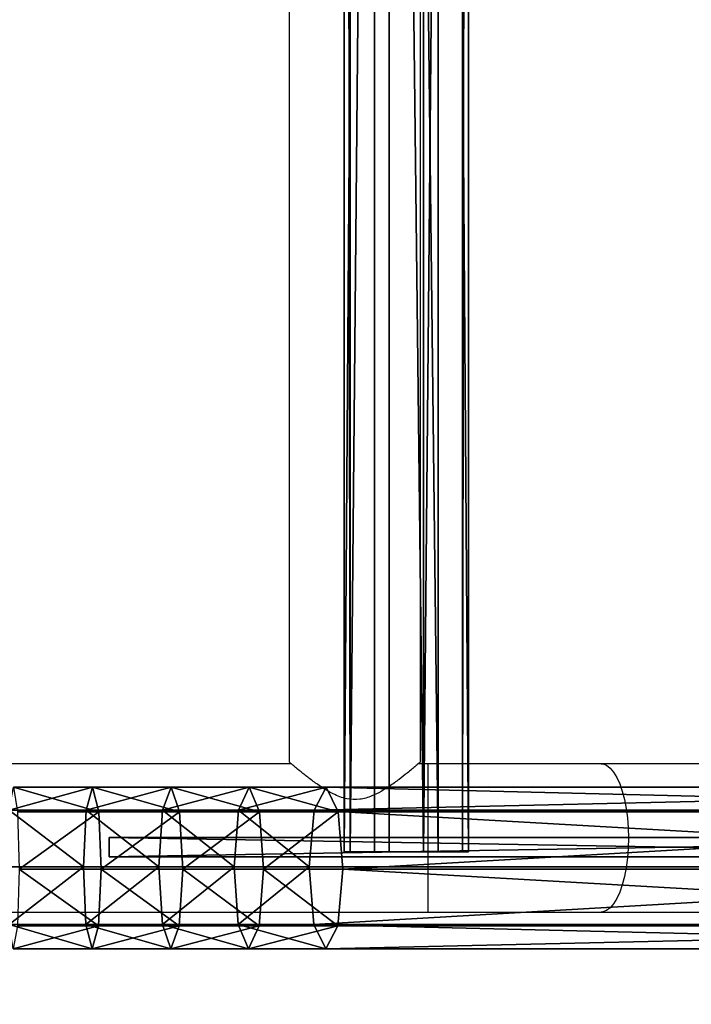
# Model space of a CAD drawing. Units: centimetres. Extents: x -455 to 473, y -403 to 397.
# Drawn here: x -117 to -100, y 126 to 151 of the extents above; entities that cross this region are included whole.
import ezdxf

# ---------------------------------------------------------------- set-up
doc = ezdxf.new("R2010")
doc.units = ezdxf.units.CM
doc.header["$LTSCALE"] = 2.54
doc.layers.get('0').update_dxf_attribs({"true_color": 0xff5454})
doc.layers.add('VP-EQ', color=206, linetype='Continuous')

# ---------------------------------------------------------------- blocks, each defined once
blk = doc.blocks.new('Grupuj_78')
at = {"color": 0}
mesh = blk.add_polyface(dxfattribs=at)
corners = [(177.422, 3.553, 9.481), (179.535, 4.14, 10.596), (179.374, 3.553, 9.247), (177.53, 4.14, 10.836)]
mesh.append_faces([[corners[k] for k in face] for face in [(0, 1, 2), (1, 0, 3)]], dxfattribs={"vtx0": -1, "color": 0})
mesh = blk.add_polyface(dxfattribs=at)
corners = [(177.53, 4.14, 10.836), (179.694, 3.514, 11.93), (179.535, 4.14, 10.596), (177.636, 3.514, 12.177)]
mesh.append_faces([[corners[k] for k in face] for face in [(0, 1, 2), (1, 0, 3)]], dxfattribs={"vtx0": -1, "color": 0})
mesh = blk.add_polyface(dxfattribs=at)
corners = [(179.374, 3.553, 9.247), (181.529, 4.14, 10.26), (181.315, 3.553, 8.92), (179.535, 4.14, 10.596)]
mesh.append_faces([[corners[k] for k in face] for face in [(0, 1, 2), (1, 0, 3)]], dxfattribs={"vtx0": -1, "color": 0})
mesh = blk.add_polyface(dxfattribs=at)
corners = [(179.535, 4.14, 10.596), (181.741, 3.514, 11.585), (181.529, 4.14, 10.26), (179.694, 3.514, 11.93)]
mesh.append_faces([[corners[k] for k in face] for face in [(0, 1, 2), (1, 0, 3)]], dxfattribs={"vtx0": -1, "color": 0})
mesh = blk.add_polyface(dxfattribs=at)
corners = [(181.315, 3.553, 8.92), (183.508, 4.14, 9.829), (183.242, 3.553, 8.5), (181.529, 4.14, 10.26)]
mesh.append_faces([[corners[k] for k in face] for face in [(0, 1, 2), (1, 0, 3)]], dxfattribs={"vtx0": -1, "color": 0})
mesh = blk.add_polyface(dxfattribs=at)
corners = [(181.529, 4.14, 10.26), (183.772, 3.514, 11.143), (183.508, 4.14, 9.829), (181.741, 3.514, 11.585)]
mesh.append_faces([[corners[k] for k in face] for face in [(0, 1, 2), (1, 0, 3)]], dxfattribs={"vtx0": -1, "color": 0})
mesh = blk.add_polyface(dxfattribs=at)
corners = [(183.242, 3.553, 8.5), (185.468, 4.14, 9.304), (185.162, 3.553, 7.986), (183.508, 4.14, 9.829)]
mesh.append_faces([[corners[k] for k in face] for face in [(0, 1, 2), (1, 0, 3)]], dxfattribs={"vtx0": -1, "color": 0})
mesh = blk.add_polyface(dxfattribs=at)
corners = [(183.508, 4.14, 9.829), (185.77, 3.514, 10.607), (185.468, 4.14, 9.304), (183.772, 3.514, 11.143)]
mesh.append_faces([[corners[k] for k in face] for face in [(0, 1, 2), (1, 0, 3)]], dxfattribs={"vtx0": -1, "color": 0})
mesh = blk.add_polyface(dxfattribs=at)
corners = [(185.162, 3.553, 7.986), (210.801, 4.14, 1.873), (210.482, 3.553, 0.559), (185.468, 4.14, 9.304)]
mesh.append_faces([[corners[k] for k in face] for face in [(0, 1, 2), (1, 0, 3)]], dxfattribs={"vtx0": -1, "color": 0})
mesh = blk.add_polyface(dxfattribs=at)
corners = [(185.468, 4.14, 9.304), (211.116, 3.514, 3.173), (210.801, 4.14, 1.873), (185.77, 3.514, 10.607)]
mesh.append_faces([[corners[k] for k in face] for face in [(0, 1, 2), (1, 0, 3)]], dxfattribs={"vtx0": -1, "color": 0})
mesh = blk.add_polyface(dxfattribs=at)
corners = [(177.422, 3.553, 9.481), (179.306, 2.097, 8.674), (177.377, 2.097, 8.905), (179.374, 3.553, 9.247)]
mesh.append_faces([[corners[k] for k in face] for face in [(0, 1, 2), (1, 0, 3)]], dxfattribs={"vtx0": -1, "color": 0})
mesh = blk.add_polyface(dxfattribs=at)
corners = [(177.678, 2.042, 12.717), (179.694, 3.514, 11.93), (177.636, 3.514, 12.177), (179.758, 2.042, 12.468)]
mesh.append_faces([[corners[k] for k in face] for face in [(0, 1, 2), (1, 0, 3)]], dxfattribs={"vtx0": -1, "color": 0})
mesh = blk.add_polyface(dxfattribs=at)
corners = [(179.374, 3.553, 9.247), (181.224, 2.097, 8.35), (179.306, 2.097, 8.674), (181.315, 3.553, 8.92)]
mesh.append_faces([[corners[k] for k in face] for face in [(0, 1, 2), (1, 0, 3)]], dxfattribs={"vtx0": -1, "color": 0})
mesh = blk.add_polyface(dxfattribs=at)
corners = [(179.758, 2.042, 12.468), (181.741, 3.514, 11.585), (179.694, 3.514, 11.93), (181.826, 2.042, 12.119)]
mesh.append_faces([[corners[k] for k in face] for face in [(0, 1, 2), (1, 0, 3)]], dxfattribs={"vtx0": -1, "color": 0})
mesh = blk.add_polyface(dxfattribs=at)
corners = [(181.315, 3.553, 8.92), (183.128, 2.097, 7.936), (181.224, 2.097, 8.35), (183.242, 3.553, 8.5)]
mesh.append_faces([[corners[k] for k in face] for face in [(0, 1, 2), (1, 0, 3)]], dxfattribs={"vtx0": -1, "color": 0})
mesh = blk.add_polyface(dxfattribs=at)
corners = [(181.826, 2.042, 12.119), (183.772, 3.514, 11.143), (181.741, 3.514, 11.585), (183.878, 2.042, 11.673)]
mesh.append_faces([[corners[k] for k in face] for face in [(0, 1, 2), (1, 0, 3)]], dxfattribs={"vtx0": -1, "color": 0})
mesh = blk.add_polyface(dxfattribs=at)
corners = [(183.242, 3.553, 8.5), (185.032, 2.097, 7.426), (183.128, 2.097, 7.936), (185.162, 3.553, 7.986)]
mesh.append_faces([[corners[k] for k in face] for face in [(0, 1, 2), (1, 0, 3)]], dxfattribs={"vtx0": -1, "color": 0})
mesh = blk.add_polyface(dxfattribs=at)
corners = [(183.878, 2.042, 11.673), (185.77, 3.514, 10.607), (183.772, 3.514, 11.143), (185.892, 2.042, 11.133)]
mesh.append_faces([[corners[k] for k in face] for face in [(0, 1, 2), (1, 0, 3)]], dxfattribs={"vtx0": -1, "color": 0})
mesh = blk.add_polyface(dxfattribs=at)
corners = [(185.162, 3.553, 7.986), (210.347, 2.097), (185.032, 2.097, 7.426), (210.482, 3.553, 0.559)]
mesh.append_faces([[corners[k] for k in face] for face in [(0, 1, 2), (1, 0, 3)]], dxfattribs={"vtx0": -1, "color": 0})
mesh = blk.add_polyface(dxfattribs=at)
corners = [(185.892, 2.042, 11.133), (211.116, 3.514, 3.173), (185.77, 3.514, 10.607), (211.243, 2.042, 3.697)]
mesh.append_faces([[corners[k] for k in face] for face in [(0, 1, 2), (1, 0, 3)]], dxfattribs={"vtx0": -1, "color": 0})
mesh = blk.add_polyface(dxfattribs=at)
corners = [(179.306, 2.097, 8.674), (177.419, 0.626, 9.445), (177.377, 2.097, 8.905), (179.37, 0.626, 9.211)]
mesh.append_faces([[corners[k] for k in face] for face in [(0, 1, 2), (1, 0, 3)]], dxfattribs={"vtx0": -1, "color": 0})
mesh = blk.add_polyface(dxfattribs=at)
corners = [(179.69, 0.587, 11.895), (177.678, 2.042, 12.717), (177.633, 0.587, 12.141), (179.758, 2.042, 12.468)]
mesh.append_faces([[corners[k] for k in face] for face in [(0, 1, 2), (1, 0, 3)]], dxfattribs={"vtx0": -1, "color": 0})
mesh = blk.add_polyface(dxfattribs=at)
corners = [(181.224, 2.097, 8.35), (179.37, 0.626, 9.211), (179.306, 2.097, 8.674), (181.31, 0.626, 8.885)]
mesh.append_faces([[corners[k] for k in face] for face in [(0, 1, 2), (1, 0, 3)]], dxfattribs={"vtx0": -1, "color": 0})
mesh = blk.add_polyface(dxfattribs=at)
corners = [(181.735, 0.587, 11.55), (179.758, 2.042, 12.468), (179.69, 0.587, 11.895), (181.826, 2.042, 12.119)]
mesh.append_faces([[corners[k] for k in face] for face in [(0, 1, 2), (1, 0, 3)]], dxfattribs={"vtx0": -1, "color": 0})
mesh = blk.add_polyface(dxfattribs=at)
corners = [(183.128, 2.097, 7.936), (181.31, 0.626, 8.885), (181.224, 2.097, 8.35), (183.235, 0.626, 8.465)]
mesh.append_faces([[corners[k] for k in face] for face in [(0, 1, 2), (1, 0, 3)]], dxfattribs={"vtx0": -1, "color": 0})
mesh = blk.add_polyface(dxfattribs=at)
corners = [(183.765, 0.587, 11.108), (181.826, 2.042, 12.119), (181.735, 0.587, 11.55), (183.878, 2.042, 11.673)]
mesh.append_faces([[corners[k] for k in face] for face in [(0, 1, 2), (1, 0, 3)]], dxfattribs={"vtx0": -1, "color": 0})
mesh = blk.add_polyface(dxfattribs=at)
corners = [(185.032, 2.097, 7.426), (183.235, 0.626, 8.465), (183.128, 2.097, 7.936), (185.154, 0.626, 7.951)]
mesh.append_faces([[corners[k] for k in face] for face in [(0, 1, 2), (1, 0, 3)]], dxfattribs={"vtx0": -1, "color": 0})
mesh = blk.add_polyface(dxfattribs=at)
corners = [(185.762, 0.587, 10.573), (183.878, 2.042, 11.673), (183.765, 0.587, 11.108), (185.892, 2.042, 11.133)]
mesh.append_faces([[corners[k] for k in face] for face in [(0, 1, 2), (1, 0, 3)]], dxfattribs={"vtx0": -1, "color": 0})
mesh = blk.add_polyface(dxfattribs=at)
corners = [(210.347, 2.097), (185.154, 0.626, 7.951), (185.032, 2.097, 7.426), (210.474, 0.626, 0.524)]
mesh.append_faces([[corners[k] for k in face] for face in [(0, 1, 2), (1, 0, 3)]], dxfattribs={"vtx0": -1, "color": 0})
mesh = blk.add_polyface(dxfattribs=at)
corners = [(211.107, 0.587, 3.138), (185.892, 2.042, 11.133), (185.762, 0.587, 10.573), (211.243, 2.042, 3.697)]
mesh.append_faces([[corners[k] for k in face] for face in [(0, 1, 2), (1, 0, 3)]], dxfattribs={"vtx0": -1, "color": 0})
mesh = blk.add_polyface(dxfattribs=at)
corners = [(179.529, 0, 10.546), (177.419, 0.626, 9.445), (179.37, 0.626, 9.211), (177.526, 0, 10.786)]
mesh.append_faces([[corners[k] for k in face] for face in [(0, 1, 2), (1, 0, 3)]], dxfattribs={"vtx0": -1, "color": 0})
mesh = blk.add_polyface(dxfattribs=at)
corners = [(179.69, 0.587, 11.895), (177.526, 0, 10.786), (179.529, 0, 10.546), (177.633, 0.587, 12.141)]
mesh.append_faces([[corners[k] for k in face] for face in [(0, 1, 2), (1, 0, 3)]], dxfattribs={"vtx0": -1, "color": 0})
mesh = blk.add_polyface(dxfattribs=at)
corners = [(181.521, 0, 10.21), (179.37, 0.626, 9.211), (181.31, 0.626, 8.885), (179.529, 0, 10.546)]
mesh.append_faces([[corners[k] for k in face] for face in [(0, 1, 2), (1, 0, 3)]], dxfattribs={"vtx0": -1, "color": 0})
mesh = blk.add_polyface(dxfattribs=at)
corners = [(181.735, 0.587, 11.55), (179.529, 0, 10.546), (181.521, 0, 10.21), (179.69, 0.587, 11.895)]
mesh.append_faces([[corners[k] for k in face] for face in [(0, 1, 2), (1, 0, 3)]], dxfattribs={"vtx0": -1, "color": 0})
mesh = blk.add_polyface(dxfattribs=at)
corners = [(183.498, 0, 9.779), (181.31, 0.626, 8.885), (183.235, 0.626, 8.465), (181.521, 0, 10.21)]
mesh.append_faces([[corners[k] for k in face] for face in [(0, 1, 2), (1, 0, 3)]], dxfattribs={"vtx0": -1, "color": 0})
mesh = blk.add_polyface(dxfattribs=at)
corners = [(183.765, 0.587, 11.108), (181.521, 0, 10.21), (183.498, 0, 9.779), (181.735, 0.587, 11.55)]
mesh.append_faces([[corners[k] for k in face] for face in [(0, 1, 2), (1, 0, 3)]], dxfattribs={"vtx0": -1, "color": 0})
mesh = blk.add_polyface(dxfattribs=at)
corners = [(185.457, 0, 9.255), (183.235, 0.626, 8.465), (185.154, 0.626, 7.951), (183.498, 0, 9.779)]
mesh.append_faces([[corners[k] for k in face] for face in [(0, 1, 2), (1, 0, 3)]], dxfattribs={"vtx0": -1, "color": 0})
mesh = blk.add_polyface(dxfattribs=at)
corners = [(185.762, 0.587, 10.573), (183.498, 0, 9.779), (185.457, 0, 9.255), (183.765, 0.587, 11.108)]
mesh.append_faces([[corners[k] for k in face] for face in [(0, 1, 2), (1, 0, 3)]], dxfattribs={"vtx0": -1, "color": 0})
mesh = blk.add_polyface(dxfattribs=at)
corners = [(210.789, 0, 1.824), (185.154, 0.626, 7.951), (210.474, 0.626, 0.524), (185.457, 0, 9.255)]
mesh.append_faces([[corners[k] for k in face] for face in [(0, 1, 2), (1, 0, 3)]], dxfattribs={"vtx0": -1, "color": 0})
mesh = blk.add_polyface(dxfattribs=at)
corners = [(211.107, 0.587, 3.138), (185.457, 0, 9.255), (210.789, 0, 1.824), (185.762, 0.587, 10.573)]
mesh.append_faces([[corners[k] for k in face] for face in [(0, 1, 2), (1, 0, 3)]], dxfattribs={"vtx0": -1, "color": 0})
blk = doc.blocks.new('Komponent_47')
at = {"color": 253, "true_color": 0xa8a8a8, "yscale": 0.8695652173913044, "zscale": 0.9090909090909091}
blk.add_blockref('Grupuj_78', (0, 0), dxfattribs=at)
blk = doc.blocks.new('Grupuj_77')
at = {"color": 0}
mesh = blk.add_polyface(dxfattribs=at)
corners = [(28.679, 0.5, 21.987), (0, 0), (0, 0.5), (28.679, 0, 21.987)]
mesh.append_faces([[corners[k] for k in face] for face in [(0, 1, 2), (1, 0, 3)]], dxfattribs={"vtx0": -1, "color": 0})
mesh = blk.add_polyface(dxfattribs=at)
corners = [(0, 0, 14.569), (0, 0.5), (0, 0), (0, 0.5, 14.569)]
mesh.append_faces([[corners[k] for k in face] for face in [(0, 1, 2), (1, 0, 3)]], dxfattribs={"vtx0": -1, "color": 0})
mesh = blk.add_polyface(dxfattribs=at)
corners = [(28.679, 0, 21.987), (0, 0.5, 14.569), (0, 0, 14.569), (28.679, 0.5, 21.987)]
mesh.append_faces([[corners[k] for k in face] for face in [(0, 1, 2), (1, 0, 3)]], dxfattribs={"vtx0": -1, "color": 0})
mesh = blk.add_polyface(dxfattribs=at)
corners = [(28.679, 0.5, 21.987), (0, 0.5), (0, 0.5, 14.569)]
mesh.append_faces([[corners[k] for k in face] for face in [(0, 1, 2)]], dxfattribs={"color": 0})
mesh = blk.add_polyface(dxfattribs=at)
corners = [(28.679, 0, 21.987), (0, 0, 14.569), (0, 0)]
mesh.append_faces([[corners[k] for k in face] for face in [(0, 1, 2)]], dxfattribs={"color": 0})
blk = doc.blocks.new('Grupuj_76')
at = {"color": 0}
mesh = blk.add_polyface(dxfattribs=at)
corners = [(0, 0, 21.269), (0, 0.098, 1.382), (0, 0, 2), (0, 0.098, 21.887), (0, 0.382, 0.824), (0, 0.382, 22.445), (0, 0.824, 0.382), (0, 0.824, 22.887), (0, 1.382, 0.098), (0, 1.382, 23.171), (0, 2), (0, 2, 23.269), (0, 6.041), (0, 6.041, 23.269), (0, 6.659, 0.098), (0, 6.659, 23.171), (0, 7.216, 22.887), (0, 7.216, 0.382), (0, 7.659, 22.445), (0, 7.659, 0.824), (0, 7.943, 21.887), (0, 7.943, 1.382), (0, 8.041, 21.269), (0, 8.041, 2)]
mesh.append_faces([[corners[k] for k in face] for face in [(0, 1, 2), (21, 22, 23)]], dxfattribs={"vtx0": -1, "color": 0})
mesh.append_faces([[corners[k] for k in face] for face in [(1, 3, 4), (4, 5, 6), (6, 7, 8), (8, 9, 10), (10, 11, 12), (12, 13, 14), (14, 16, 17), (17, 18, 19), (19, 20, 21)]], dxfattribs={"vtx0": -1, "vtx1": -1, "color": 0})
mesh.append_faces([[corners[k] for k in face] for face in [(1, 0, 3), (4, 3, 5), (6, 5, 7), (8, 7, 9), (10, 9, 11), (12, 11, 13), (14, 13, 15), (14, 15, 16), (17, 16, 18), (19, 18, 20), (21, 20, 22)]], dxfattribs={"vtx0": -1, "vtx2": -1, "color": 0})
mesh = blk.add_polyface(dxfattribs=at)
corners = [(0, 8.041, 2), (0.6, 7.943, 1.382), (0, 7.943, 1.382), (0.6, 8.041, 2)]
mesh.append_faces([[corners[k] for k in face] for face in [(0, 1, 2), (1, 0, 3)]], dxfattribs={"vtx0": -1, "color": 0})
mesh = blk.add_polyface(dxfattribs=at)
corners = [(0, 7.943, 21.887), (0.6, 8.041, 21.269), (0, 8.041, 21.269), (0.6, 7.943, 21.887)]
mesh.append_faces([[corners[k] for k in face] for face in [(0, 1, 2), (1, 0, 3)]], dxfattribs={"vtx0": -1, "color": 0})
mesh = blk.add_polyface(dxfattribs=at)
corners = [(0, 8.041, 21.269), (0.6, 8.041, 2), (0, 8.041, 2), (0.6, 8.041, 21.269)]
mesh.append_faces([[corners[k] for k in face] for face in [(0, 1, 2), (1, 0, 3)]], dxfattribs={"vtx0": -1, "color": 0})
mesh = blk.add_polyface(dxfattribs=at)
corners = [(0.6, 0.098, 1.382), (0.6, 0, 21.269), (0.6, 0, 2), (0.6, 0.098, 21.887), (0.6, 0.382, 0.824), (0.6, 0.382, 22.445), (0.6, 0.824, 0.382), (0.6, 0.824, 22.887), (0.6, 1.382, 0.098), (0.6, 1.382, 23.171), (0.6, 2), (0.6, 2, 23.269), (0.6, 6.041), (0.6, 6.041, 23.269), (0.6, 6.659, 0.098), (0.6, 6.659, 23.171), (0.6, 7.216, 22.887), (0.6, 7.216, 0.382), (0.6, 7.659, 22.445), (0.6, 7.659, 0.824), (0.6, 7.943, 21.887), (0.6, 7.943, 1.382), (0.6, 8.041, 21.269), (0.6, 8.041, 2)]
mesh.append_faces([[corners[k] for k in face] for face in [(0, 1, 2), (22, 21, 23)]], dxfattribs={"vtx0": -1, "color": 0})
mesh.append_faces([[corners[k] for k in face] for face in [(1, 0, 3), (3, 4, 5), (5, 6, 7), (7, 8, 9), (9, 10, 11), (11, 12, 13), (13, 14, 15), (15, 14, 16), (16, 17, 18), (18, 19, 20), (20, 21, 22)]], dxfattribs={"vtx0": -1, "vtx1": -1, "color": 0})
mesh.append_faces([[corners[k] for k in face] for face in [(3, 0, 4), (5, 4, 6), (7, 6, 8), (9, 8, 10), (11, 10, 12), (13, 12, 14), (16, 14, 17), (18, 17, 19), (20, 19, 21)]], dxfattribs={"vtx0": -1, "vtx2": -1, "color": 0})
mesh = blk.add_polyface(dxfattribs=at)
corners = [(0, 7.943, 1.382), (0.6, 7.659, 0.824), (0, 7.659, 0.824), (0.6, 7.943, 1.382)]
mesh.append_faces([[corners[k] for k in face] for face in [(0, 1, 2), (1, 0, 3)]], dxfattribs={"vtx0": -1, "color": 0})
mesh = blk.add_polyface(dxfattribs=at)
corners = [(0, 7.659, 22.445), (0.6, 7.943, 21.887), (0, 7.943, 21.887), (0.6, 7.659, 22.445)]
mesh.append_faces([[corners[k] for k in face] for face in [(0, 1, 2), (1, 0, 3)]], dxfattribs={"vtx0": -1, "color": 0})
mesh = blk.add_polyface(dxfattribs=at)
corners = [(0, 7.216, 22.887), (0.6, 7.659, 22.445), (0, 7.659, 22.445), (0.6, 7.216, 22.887)]
mesh.append_faces([[corners[k] for k in face] for face in [(0, 1, 2), (1, 0, 3)]], dxfattribs={"vtx0": -1, "color": 0})
mesh = blk.add_polyface(dxfattribs=at)
corners = [(0, 7.659, 0.824), (0.6, 7.216, 0.382), (0, 7.216, 0.382), (0.6, 7.659, 0.824)]
mesh.append_faces([[corners[k] for k in face] for face in [(0, 1, 2), (1, 0, 3)]], dxfattribs={"vtx0": -1, "color": 0})
mesh = blk.add_polyface(dxfattribs=at)
corners = [(0.6, 6.659, 23.171), (0, 7.216, 22.887), (0, 6.659, 23.171), (0.6, 7.216, 22.887)]
mesh.append_faces([[corners[k] for k in face] for face in [(0, 1, 2), (1, 0, 3)]], dxfattribs={"vtx0": -1, "color": 0})
mesh = blk.add_polyface(dxfattribs=at)
corners = [(0.6, 7.216, 0.382), (0, 6.659, 0.098), (0, 7.216, 0.382), (0.6, 6.659, 0.098)]
mesh.append_faces([[corners[k] for k in face] for face in [(0, 1, 2), (1, 0, 3)]], dxfattribs={"vtx0": -1, "color": 0})
mesh = blk.add_polyface(dxfattribs=at)
corners = [(0.6, 6.659, 0.098), (0, 6.041), (0, 6.659, 0.098), (0.6, 6.041)]
mesh.append_faces([[corners[k] for k in face] for face in [(0, 1, 2), (1, 0, 3)]], dxfattribs={"vtx0": -1, "color": 0})
mesh = blk.add_polyface(dxfattribs=at)
corners = [(0.6, 6.041, 23.269), (0, 6.659, 23.171), (0, 6.041, 23.269), (0.6, 6.659, 23.171)]
mesh.append_faces([[corners[k] for k in face] for face in [(0, 1, 2), (1, 0, 3)]], dxfattribs={"vtx0": -1, "color": 0})
mesh = blk.add_polyface(dxfattribs=at)
corners = [(0.6, 6.041), (0, 2), (0, 6.041), (0.6, 2)]
mesh.append_faces([[corners[k] for k in face] for face in [(0, 1, 2), (1, 0, 3)]], dxfattribs={"vtx0": -1, "color": 0})
mesh = blk.add_polyface(dxfattribs=at)
corners = [(0.6, 2, 23.269), (0, 6.041, 23.269), (0, 2, 23.269), (0.6, 6.041, 23.269)]
mesh.append_faces([[corners[k] for k in face] for face in [(0, 1, 2), (1, 0, 3)]], dxfattribs={"vtx0": -1, "color": 0})
mesh = blk.add_polyface(dxfattribs=at)
corners = [(0.6, 2), (0, 1.382, 0.098), (0, 2), (0.6, 1.382, 0.098)]
mesh.append_faces([[corners[k] for k in face] for face in [(0, 1, 2), (1, 0, 3)]], dxfattribs={"vtx0": -1, "color": 0})
mesh = blk.add_polyface(dxfattribs=at)
corners = [(0.6, 1.382, 23.171), (0, 2, 23.269), (0, 1.382, 23.171), (0.6, 2, 23.269)]
mesh.append_faces([[corners[k] for k in face] for face in [(0, 1, 2), (1, 0, 3)]], dxfattribs={"vtx0": -1, "color": 0})
mesh = blk.add_polyface(dxfattribs=at)
corners = [(0.6, 1.382, 0.098), (0, 0.824, 0.382), (0, 1.382, 0.098), (0.6, 0.824, 0.382)]
mesh.append_faces([[corners[k] for k in face] for face in [(0, 1, 2), (1, 0, 3)]], dxfattribs={"vtx0": -1, "color": 0})
mesh = blk.add_polyface(dxfattribs=at)
corners = [(0.6, 0.824, 22.887), (0, 1.382, 23.171), (0, 0.824, 22.887), (0.6, 1.382, 23.171)]
mesh.append_faces([[corners[k] for k in face] for face in [(0, 1, 2), (1, 0, 3)]], dxfattribs={"vtx0": -1, "color": 0})
mesh = blk.add_polyface(dxfattribs=at)
corners = [(0.6, 0.382, 0.824), (0, 0.824, 0.382), (0.6, 0.824, 0.382), (0, 0.382, 0.824)]
mesh.append_faces([[corners[k] for k in face] for face in [(0, 1, 2), (1, 0, 3)]], dxfattribs={"vtx0": -1, "color": 0})
mesh = blk.add_polyface(dxfattribs=at)
corners = [(0.6, 0.382, 22.445), (0, 0.824, 22.887), (0, 0.382, 22.445), (0.6, 0.824, 22.887)]
mesh.append_faces([[corners[k] for k in face] for face in [(0, 1, 2), (1, 0, 3)]], dxfattribs={"vtx0": -1, "color": 0})
mesh = blk.add_polyface(dxfattribs=at)
corners = [(0.6, 0.098, 1.382), (0, 0.382, 0.824), (0.6, 0.382, 0.824), (0, 0.098, 1.382)]
mesh.append_faces([[corners[k] for k in face] for face in [(0, 1, 2), (1, 0, 3)]], dxfattribs={"vtx0": -1, "color": 0})
mesh = blk.add_polyface(dxfattribs=at)
corners = [(0.6, 0.382, 22.445), (0, 0.098, 21.887), (0.6, 0.098, 21.887), (0, 0.382, 22.445)]
mesh.append_faces([[corners[k] for k in face] for face in [(0, 1, 2), (1, 0, 3)]], dxfattribs={"vtx0": -1, "color": 0})
mesh = blk.add_polyface(dxfattribs=at)
corners = [(0.6, 0, 2), (0, 0.098, 1.382), (0.6, 0.098, 1.382), (0, 0, 2)]
mesh.append_faces([[corners[k] for k in face] for face in [(0, 1, 2), (1, 0, 3)]], dxfattribs={"vtx0": -1, "color": 0})
mesh = blk.add_polyface(dxfattribs=at)
corners = [(0.6, 0.098, 21.887), (0, 0, 21.269), (0.6, 0, 21.269), (0, 0.098, 21.887)]
mesh.append_faces([[corners[k] for k in face] for face in [(0, 1, 2), (1, 0, 3)]], dxfattribs={"vtx0": -1, "color": 0})
mesh = blk.add_polyface(dxfattribs=at)
corners = [(0.6, 0, 21.269), (0, 0, 2), (0.6, 0, 2), (0, 0, 21.269)]
mesh.append_faces([[corners[k] for k in face] for face in [(0, 1, 2), (1, 0, 3)]], dxfattribs={"vtx0": -1, "color": 0})
blk = doc.blocks.new('Komponent_46')
at = {"color": 253, "true_color": 0xa8a8a8, "zscale": 0.9988204219045097}
blk.add_blockref('Grupuj_76', (0, 0), dxfattribs=at)
at = {"color": 253, "true_color": 0xa8a8a8}
blk.add_blockref('Grupuj_77', (0.6, 3.762, 3.519), dxfattribs=at)
blk = doc.blocks.new('Grupuj_79')
at = {"color": 0}
mesh = blk.add_polyface(dxfattribs=at)
corners = [(0, 3.187, 2.033), (108.454, 3.031, 0.778), (0, 3.031, 0.778), (108.454, 3.187, 2.033)]
mesh.append_faces([[corners[k] for k in face] for face in [(0, 1, 2), (1, 0, 3)]], dxfattribs={"vtx0": -1, "color": 0})
mesh = blk.add_polyface(dxfattribs=at)
corners = [(0, 2.409, 3.031), (108.454, 3.187, 2.033), (0, 3.187, 2.033), (108.454, 2.409, 3.031)]
mesh.append_faces([[corners[k] for k in face] for face in [(0, 1, 2), (1, 0, 3)]], dxfattribs={"vtx0": -1, "color": 0})
mesh = blk.add_polyface(dxfattribs=at)
corners = [(108.454, 0.778, 0.156), (108.454, 0.156, 2.409), (108.454, 0, 1.153), (108.454, 1.153, 3.187), (108.454, 2.033), (108.454, 2.409, 3.031), (108.454, 3.031, 0.778), (108.454, 3.187, 2.033)]
mesh.append_faces([[corners[k] for k in face] for face in [(0, 1, 2), (5, 6, 7)]], dxfattribs={"vtx0": -1, "color": 0})
mesh.append_faces([[corners[k] for k in face] for face in [(1, 0, 3), (3, 4, 5)]], dxfattribs={"vtx0": -1, "vtx1": -1, "color": 0})
mesh.append_faces([[corners[k] for k in face] for face in [(3, 0, 4), (5, 4, 6)]], dxfattribs={"vtx0": -1, "vtx2": -1, "color": 0})
mesh = blk.add_polyface(dxfattribs=at)
corners = [(0, 3.031, 0.778), (108.454, 2.033), (0, 2.033), (108.454, 3.031, 0.778)]
mesh.append_faces([[corners[k] for k in face] for face in [(0, 1, 2), (1, 0, 3)]], dxfattribs={"vtx0": -1, "color": 0})
mesh = blk.add_polyface(dxfattribs=at)
corners = [(0, 1.153, 3.187), (108.454, 2.409, 3.031), (0, 2.409, 3.031), (108.454, 1.153, 3.187)]
mesh.append_faces([[corners[k] for k in face] for face in [(0, 1, 2), (1, 0, 3)]], dxfattribs={"vtx0": -1, "color": 0})
mesh = blk.add_polyface(dxfattribs=at)
corners = [(108.454, 2.033), (0, 0.778, 0.156), (0, 2.033), (108.454, 0.778, 0.156)]
mesh.append_faces([[corners[k] for k in face] for face in [(0, 1, 2), (1, 0, 3)]], dxfattribs={"vtx0": -1, "color": 0})
mesh = blk.add_polyface(dxfattribs=at)
corners = [(108.454, 0.156, 2.409), (0, 1.153, 3.187), (0, 0.156, 2.409), (108.454, 1.153, 3.187)]
mesh.append_faces([[corners[k] for k in face] for face in [(0, 1, 2), (1, 0, 3)]], dxfattribs={"vtx0": -1, "color": 0})
mesh = blk.add_polyface(dxfattribs=at)
corners = [(108.454, 0, 1.153), (0, 0.778, 0.156), (108.454, 0.778, 0.156), (0, 0, 1.153)]
mesh.append_faces([[corners[k] for k in face] for face in [(0, 1, 2), (1, 0, 3)]], dxfattribs={"vtx0": -1, "color": 0})
mesh = blk.add_polyface(dxfattribs=at)
corners = [(108.454, 0.156, 2.409), (0, 0, 1.153), (108.454, 0, 1.153), (0, 0.156, 2.409)]
mesh.append_faces([[corners[k] for k in face] for face in [(0, 1, 2), (1, 0, 3)]], dxfattribs={"vtx0": -1, "color": 0})
blk = doc.blocks.new('Komponent_48')
at = {"color": 253, "true_color": 0xa8a8a8, "yscale": 1.149425287356322, "zscale": 1.149425287356322}
blk.add_blockref('Grupuj_79', (-10.855, 0), dxfattribs=at)
blk = doc.blocks.new('Grupuj_7')
at = {"color": 0, "yscale": 0.8699999999999999, "zscale": 0.8699999999999999, "rotation": 270.0000000000014}
blk.add_blockref('Komponent_48', (187.782, 101.566, 21.85), dxfattribs=at)
at = {"color": 0, "xscale": 1.01, "rotation": 180.0000000000094}
blk.add_blockref('Komponent_46', (211.328, 8.1, 0.141), dxfattribs=at)
at = {"color": 0, "xscale": 1.01, "yscale": 1.15, "zscale": 1.1}
blk.add_blockref('Komponent_47', (0, 1.482, 16.433), dxfattribs=at)
blk = doc.blocks.new('Grupuj_2')
at = {"color": 0}
blk.add_blockref('Grupuj_7', (3.882, 371.045, 209.91), dxfattribs=at)
blk = doc.blocks.new('2327_')
at = {"color": 7, "linetype": 'Continuous', "lineweight": 25}
for p, q in [((-419.094, 801.519), (-419.094, 784.829)), ((-415.294, 784.829), (-415.294, 801.519)), ((-419.094, 784.829), (-419.094, 780.388)), ((-415.294, 780.388), (-415.294, 784.829)), ((-419.094, 780.388), (-419.094, 780.145)), ((-415.294, 614.579), (-415.294, 780.388)), ((-419.144, 780.204), (-525.244, 780.204)), ((-525.244, 776.834), (-419.144, 776.834)), ((-419.094, 776.892), (-419.094, 747.745))]:
    blk.add_line(p, q, dxfattribs=at)
at = {"color": 8, "linetype": 'Continuous', "lineweight": 25}
blk.add_line((-419.094, 780.388), (-415.294, 780.388), dxfattribs=at)
at = {"color": 8, "linetype": 'Continuous', "lineweight": 25, "flags": 128}
blk.add_lwpolyline([(-419.094, 784.829), (-419.09, 784.877), (-419.054, 784.972), (-418.984, 785.064), (-418.881, 785.152), (-418.746, 785.234), (-418.583, 785.309), (-418.393, 785.374), (-418.181, 785.429), (-417.951, 785.474), (-417.707, 785.506), (-417.453, 785.525), (-417.194, 785.532), (-416.935, 785.525), (-416.681, 785.506), (-416.437, 785.474), (-416.207, 785.429), (-415.995, 785.374), (-415.805, 785.309), (-415.642, 785.234), (-415.507, 785.152), (-415.404, 785.064), (-415.334, 784.972), (-415.298, 784.877), (-415.294, 784.829)], dxfattribs=at)
at = {"color": 7, "linetype": 'Continuous', "lineweight": 25}
blk.add_open_spline([(-419.144, 780.203), (-419.144, 780.203), (-419.148, 780.209), (-419.132, 780.19), (-419.096, 780.148), (-419.036, 780.077), (-418.956, 779.982), (-418.843, 779.845), (-418.694, 779.656), (-418.529, 779.429), (-418.381, 779.194), (-418.255, 778.945), (-418.165, 778.647), (-418.178, 778.358), (-418.245, 778.131), (-418.338, 777.919), (-418.475, 777.688), (-418.645, 777.447), (-418.813, 777.229), (-418.948, 777.064), (-419.045, 776.949), (-419.123, 776.858), (-419.136, 776.843), (-419.144, 776.834)], degree=3, knots=[0, 0, 0, 0, 0.000622, 0.042197, 0.079654, 0.118052, 0.158707, 0.200177, 0.261459, 0.324503, 0.372199, 0.420866, 0.478037, 0.535678, 0.569353, 0.60396, 0.661481, 0.720528, 0.781123, 0.843589, 0.886031, 0.92958, 1, 1, 1, 1], dxfattribs=at)
blk = doc.blocks.new('2327_ 2D')
at = {"rotation": 270}
blk.add_blockref('2327_', (2004.655, -4397.115), dxfattribs=at)

msp = doc.modelspace()

# ---------------------------------------------------------------- block references
at = {"layer": 'VP-EQ', "color": 0}
for name, p in [('2327_ 2D', (-2891.455, 4109.85)), ('Grupuj_2', (-300.219, -245.44))]:
    msp.add_blockref(name, p, dxfattribs=at)

doc.saveas('drawing.dxf')
